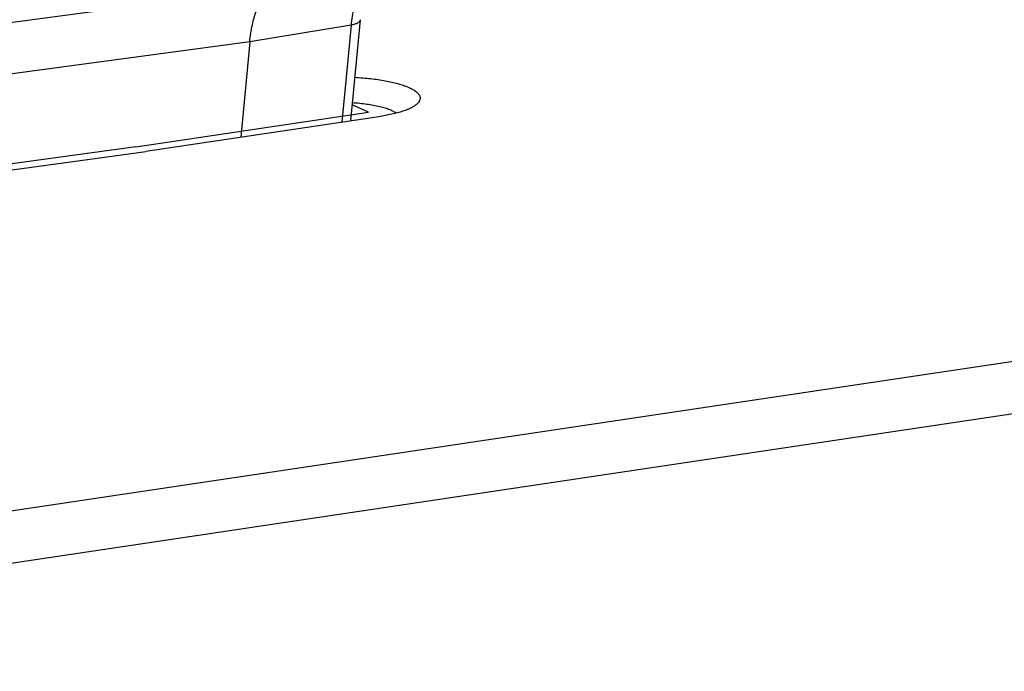
# Model space of a CAD drawing. Units: millimetres. Extents: x 0 to 420, y 0 to 297.
# Drawn here: x 323 to 335, y 98 to 106 of the extents above; entities that cross this region are included whole.
import ezdxf

# ---------------------------------------------------------------- set-up
doc = ezdxf.new("R2010")
doc.units = ezdxf.units.MM
doc.header["$LTSCALE"] = 23.1
for name, color, linetype in [('03___PRT_ALL_CURVES', 7, 'CONTINUOUS'), ('06___PRT_ALL_SURFS', 7, 'CONTINUOUS'), ('7_ALL_FEATURES', 7, 'CONTINUOUS')]:
    doc.layers.add(name, color=color, linetype=linetype)

msp = doc.modelspace()

# ---------------------------------------------------------------- linework, layer by layer
at = {"layer": '03___PRT_ALL_CURVES', "color": 4, "linetype": 'CONTINUOUS'}
for p, q in [((324.5862, 104.5703), (327.4008, 104.9909)), ((327.4008, 104.9909), (327.202, 105.08)), ((324.5862, 104.5703), (320.9605, 104.0733))]:
    msp.add_line(p, q, dxfattribs=at)
at = {"layer": '06___PRT_ALL_SURFS', "color": 9, "linetype": 'CONTINUOUS'}
for p, q in [((326.2101, 106.4945), (321.7321, 105.8937)), ((327.1902, 106.0445), (325.9642, 105.8407)), ((327.1902, 106.0445), (327.0783, 104.868)), ((325.9642, 105.8407), (321.4838, 105.2377))]:
    msp.add_line(p, q, dxfattribs=at)
at = {"layer": '06___PRT_ALL_SURFS', "color": 7, "linetype": 'CONTINUOUS'}
for p, q in [((327.3001, 106.1101), (327.1833, 104.8837)), ((325.9642, 105.8407), (325.8542, 104.685))]:
    msp.add_line(p, q, dxfattribs=at)
at = {"layer": '06___PRT_ALL_SURFS', "color": 9, "linetype": 'CONTINUOUS'}
for points, knots in [([(327.4369, 106.6989), (327.4024, 106.6656), (327.3566, 106.605), (327.3074, 106.5136), (327.2737, 106.4337), (327.2447, 106.3459), (327.2121, 106.2163), (327.197, 106.1143), (327.1902, 106.0445)], [0, 0, 0, 0, 0.2021983, 0.3155454, 0.437206, 0.5670042, 0.7045242, 1, 1, 1, 1]), ([(327.3001, 106.1101), (327.2997, 106.1063), (327.2977, 106.0986), (327.2911, 106.0879), (327.2812, 106.078), (327.2682, 106.0691), (327.2524, 106.0611), (327.2264, 106.0515), (327.2051, 106.0469), (327.1902, 106.0445)], [0, 0, 0, 0, 0.0835894, 0.1735411, 0.2746906, 0.3899043, 0.5204109, 0.6662564, 1, 1, 1, 1])]:
    msp.add_open_spline(points, degree=3, knots=knots, dxfattribs=at)
at = {"layer": '06___PRT_ALL_SURFS', "color": 7, "linetype": 'CONTINUOUS'}
msp.add_open_spline([(325.9642, 105.8407), (325.9708, 105.9104), (325.9858, 106.0122), (326.0182, 106.1416), (326.047, 106.2293), (326.0807, 106.3091), (326.1298, 106.4005), (326.1756, 106.4611), (326.2101, 106.4945)], degree=3, knots=[0, 0, 0, 0, 0.2952018, 0.4326315, 0.562384, 0.6840516, 0.7974663, 1, 1, 1, 1], dxfattribs=at)
at = {"layer": '7_ALL_FEATURES', "color": 7, "linetype": 'CONTINUOUS'}
for p, q in [((314.0492, 98.8117), (355.1854, 104.9587)), ((327.5258, 104.9348), (324.7073, 104.5137)), ((321.0533, 104.0128), (324.7073, 104.5137)), ((314.2992, 98.2167), (355.4354, 104.3636))]:
    msp.add_line(p, q, dxfattribs=at)
for points, knots in [([(327.2337, 105.4121), (327.2984, 105.4086), (327.4227, 105.3984), (327.598, 105.3733), (327.73, 105.3444), (327.8215, 105.3165), (327.8789, 105.2949), (327.9274, 105.2719), (327.9668, 105.2478), (327.9968, 105.2227), (328.0171, 105.1964), (328.027, 105.1687), (328.0251, 105.1403), (328.0118, 105.1131), (327.9976, 105.0974), (327.9892, 105.0896)], [0, 0, 0, 0, 0.2052202, 0.394145, 0.5598297, 0.632185, 0.6968182, 0.7534082, 0.8018919, 0.8426049, 0.8765432, 0.9057744, 0.9336642, 0.9640803, 1, 1, 1, 1]), ([(327.2045, 105.106), (327.2638, 105.1023), (327.3751, 105.0915), (327.5076, 105.068), (327.5992, 105.0434), (327.6554, 105.0239), (327.7017, 105.0028), (327.7281, 104.9863), (327.739, 104.9776)], [0, 0, 0, 0, 0.3206942, 0.6034485, 0.7256525, 0.8329955, 0.9245188, 1, 1, 1, 1]), ([(327.9892, 105.0896), (327.9798, 105.0808), (327.9574, 105.0638), (327.9178, 105.0411), (327.87, 105.0195), (327.7918, 104.9909), (327.6765, 104.9604), (327.5786, 104.9427), (327.5258, 104.9348)], [0, 0, 0, 0, 0.07832, 0.1703678, 0.2765041, 0.3965279, 0.6755585, 1, 1, 1, 1])]:
    msp.add_open_spline(points, degree=3, knots=knots, dxfattribs=at)

doc.saveas('drawing.dxf')
